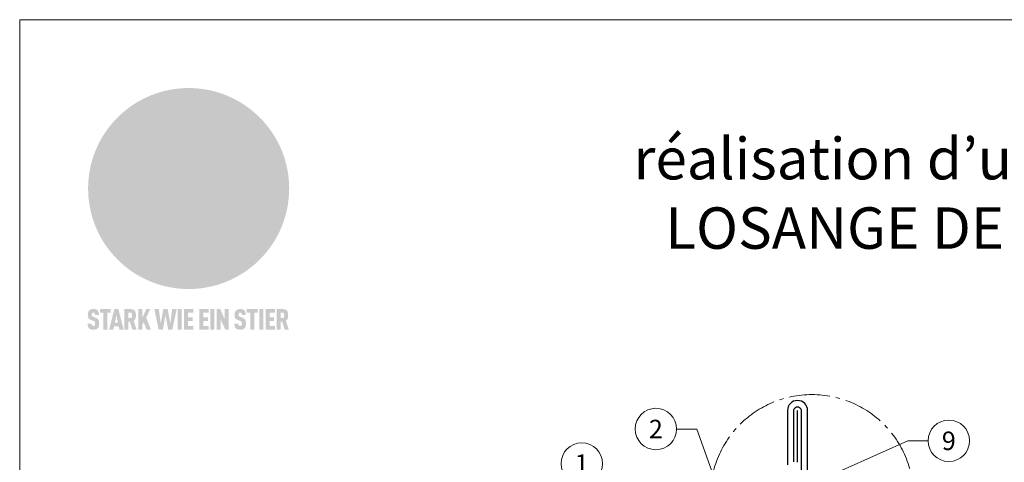
# Model space of a CAD drawing. Units: millimetres. Extents: x -19674 to 47920, y 0 to 4832.
# Drawn here: x 14895 to 15370, y 826 to 1039 of the extents above; entities that cross this region are included whole.
import ezdxf
from ezdxf.enums import TextEntityAlignment as Align

# ---------------------------------------------------------------- set-up
doc = ezdxf.new("R2010")
doc.units = ezdxf.units.MM
doc.linetypes.add('AM_DIN_G_W050', pattern=[13.75, 9.75, -1.5, 1, -1.5])
for name, color, linetype, lineweight, true_color in [('01_PREFA-Dachprodukt', 7, 'Continuous', 25, 0xe1000f), ('02_Kantteile', 7, 'Continuous', 25, 0xff7f7f), ('08_Bemassung', 7, 'Continuous', 5, 0x505f69), ('10_Blattrahmen', 7, 'Continuous', 20, 0x000000), ('99_Text_1_DE', 7, 'Continuous', 25, 0xe1000f)]:
    doc.layers.add(name, color=color, linetype=linetype, lineweight=lineweight, true_color=true_color)
doc.styles.add('Arial', font='arial.ttf')
doc.styles.add('PREFA_Standard', font='arial.ttf', dxfattribs={"height": 20})

# ---------------------------------------------------------------- blocks, each defined once
blk = doc.blocks.new('A$C8d5866de')
h = blk.add_hatch(color=256)
h.dxf.hatch_style = 1
h.paths.add_polyline_path([(25.88, -1.79), (30.43, 2.83), (29.86, 3.85), (28.97, 5.42), (30.61, 5.51), (31.96, 5.49), (33.06, 5.39), (33.94, 5.21), (34.61, 4.98), (35.11, 4.71), (35.46, 4.42), (35.69, 4.13), (35.9, 3.67), (35.98, 3.2), (35.97, 2.74), (35.88, 2.32), (35.64, 1.65), (35.51, 1.39), (36.65, 2.5), (37.57, 3.44), (38.25, 4.27), (38.73, 4.92), (39.28, 5.79), (39.5, 6.31), (39.65, 6.89), (39.69, 7.52), (39.6, 8.21), (39.47, 8.6), (39.26, 8.97), (38.98, 9.31), (38.65, 9.63), (37.83, 10.18), (36.87, 10.64), (35.83, 11), (34.77, 11.29), (32.84, 11.67), (31.68, 11.8), (30.43, 11.88), (27.94, 11.93), (25.2, 11.86), (17.95, 24.26), (10.7, 36.66), (8.97, 36.63), (6.95, 36.49), (4.31, 36.16), (1.14, 35.59), (-0.61, 35.19), (-2.45, 34.69), (-4.36, 34.11), (-6.35, 33.41), (-8.39, 32.6), (-10.46, 31.66), (-11.95, 30.89), (-13.43, 30), (-14.88, 29.02), (-16.32, 27.96), (-17.72, 26.84), (-19.08, 25.66), (-21.68, 23.2), (-22.14, 22.78), (-22.7, 22.36), (-23.36, 21.94), (-24.12, 21.55), (-24.97, 21.2), (-25.93, 20.9), (-26.99, 20.66), (-28.15, 20.51), (-29.98, 20.27), (-31.01, 20.05), (-32.1, 19.74), (-33.19, 19.33), (-34.26, 18.78), (-35.28, 18.09), (-36.22, 17.24), (-36.66, 16.71), (-37.03, 16.13), (-37.33, 15.51), (-37.55, 14.89), (-37.7, 14.29), (-37.78, 13.71), (-37.79, 13.18), (-37.72, 12.72), (-38.08, 11.63), (-38.22, 10.64), (-38.19, 10.19), (-38.11, 9.8), (-37.98, 9.46), (-37.78, 9.18), (-37.03, 8.53), (-36.05, 7.94), (-34.78, 7.39), (-33.14, 6.84), (-33.5, 11.52), (-34.4, 12.11), (-35.06, 12.75), (-35.31, 13.13), (-35.46, 13.54), (-35.48, 13.86), (-35.41, 14.23), (-35.27, 14.62), (-35.05, 15.03), (-34.77, 15.43), (-34.42, 15.82), (-34.02, 16.17), (-33.56, 16.47), (-32.89, 16.79), (-32.13, 17.06), (-30.54, 17.45), (-28.73, 17.72), (-30.86, 5.72), (-33, -6.29), (-29.59, -5.64), (-26.61, -6.5), (-22.92, -0.91), (-15.97, -5.92), (-15.49, -19.29), (-11.91, -18.61), (-8.49, -19.48), (-3.25, -8.34), (0.23, -8.34), (4.44, -12.51), (15.04, -12.51), (16.8, -10.76), (21.99, -15.14), (27.17, -19.52), (30.62, -18.8), (35.07, -19.41)])
h.paths.add_polyline_path([(3.16, 5.42), (2.9, 5.18), (2.55, 5.05), (2.08, 5.01), (0.96, 5.1), (-0.85, 5.43), (-3.75, 5.67), (-5.66, 5.69), (-6.49, 5.61), (-7.16, 5.46), (-8.07, 5.08), (-8.8, 4.62), (-9.07, 4.35), (-9.29, 4.04), (-9.42, 3.7), (-9.47, 3.33), (-9.41, 2.6), (-9.26, 2.07), (-9.02, 1.62), (-10.37, 3.02), (-11.42, 4.18), (-12.15, 5.15), (-12.49, 5.78), (-12.81, 6.53), (-13.02, 7.28), (-13.05, 7.62), (-13.02, 7.92), (-12.83, 8.55), (-12.64, 8.93), (-12.35, 9.33), (-11.94, 9.74), (-11.37, 10.16), (-10.61, 10.57), (-9.64, 10.97), (-8.51, 11.31), (-7.32, 11.56), (-4.99, 11.87), (-3.05, 11.99), (-1.93, 12), (0.67, 11.9), (2.19, 11.76), (2.74, 11.68), (3.04, 11.57), (3.19, 11.39), (3.33, 11.09), (3.55, 10.23), (3.7, 9.24), (3.77, 8.37), (3.75, 7.52), (3.63, 6.59), (3.52, 6.14), (3.36, 5.75)], flags=16)
h = blk.add_hatch(color=256)
h.dxf.hatch_style = 1
h.paths.add_polyline_path([(-16.99, -30.94), (-16.58, -30.23), (-16.33, -29.38), (-16.24, -28.38), (-16.3, -27.73), (-16.47, -27.05), (-16.76, -26.38), (-17.2, -25.76), (-17.78, -25.21), (-18.52, -24.77), (-19.44, -24.49), (-19.96, -24.41), (-20.54, -24.38), (-26.11, -24.38), (-26.11, -36.08), (-22.5, -36.08), (-22.5, -32.54), (-20.83, -32.54), (-19.86, -32.48), (-18.98, -32.29), (-18.2, -31.97), (-17.53, -31.53)])
h.paths.add_polyline_path([(-20.84, -29.75), (-22.5, -29.75), (-22.5, -27.38), (-20.84, -27.38), (-20.38, -27.47), (-20, -27.73), (-19.74, -28.11), (-19.65, -28.57), (-19.74, -29.02), (-20, -29.41), (-20.38, -29.66)], flags=16)
h.paths.add_polyline_path([(-6.76, -30.66), (-6.34, -30.46), (-5.98, -30.18), (-5.68, -29.86), (-5.43, -29.48), (-5.24, -29.07), (-5.11, -28.63), (-5, -27.73), (-5.08, -26.95), (-5.31, -26.27), (-5.67, -25.7), (-6.14, -25.22), (-6.71, -24.86), (-7.36, -24.59), (-8.07, -24.44), (-8.82, -24.38), (-15.69, -24.38), (-15.69, -36.08), (-12.08, -36.08), (-12.08, -32), (-10.16, -32), (-9.69, -32.06), (-9.32, -32.2), (-9.05, -32.43), (-8.86, -32.72), (-8.72, -33.07), (-8.64, -33.46), (-8.54, -34.28), (-8.45, -35.19), (-8.25, -36.08), (-4.64, -36.08), (-4.84, -35.54), (-4.94, -34.84), (-5.04, -33.58), (-5.22, -32.56), (-5.38, -32.11), (-5.58, -31.71), (-5.81, -31.36), (-6.09, -31.07), (-6.41, -30.83)])
h.paths.add_polyline_path([(-12.08, -29.5), (-12.08, -27.17), (-9.8, -27.17), (-9.34, -27.25), (-8.96, -27.5), (-8.7, -27.88), (-8.61, -28.33), (-8.7, -28.78), (-8.96, -29.16), (-9.34, -29.41), (-9.8, -29.5)], flags=16)
h.paths.add_polyline_path([(-0.29, -31.63), (5.23, -31.63), (5.23, -28.84), (-0.29, -28.84), (-0.29, -27.38), (5.79, -27.38), (5.79, -24.38), (-3.89, -24.38), (-3.89, -36.08), (5.97, -36.08), (5.97, -33.09), (-0.29, -33.09)])
h.paths.add_polyline_path([(14.68, -28.84), (10.56, -28.84), (10.56, -27.38), (16.27, -27.38), (16.27, -24.38), (6.95, -24.38), (6.95, -36.08), (10.56, -36.08), (10.56, -31.63), (14.67, -31.63)])
h.paths.add_polyline_path([(21.62, -24.38), (18.1, -24.38), (13.79, -36.08), (17.41, -36.08), (17.93, -34.41), (21.65, -34.41), (22.14, -36.08), (25.88, -36.08)])
h.paths.add_polyline_path([(19.85, -28.3), (19.88, -28.3), (20.93, -31.9), (18.72, -31.9)], flags=16)
h = blk.add_hatch(color=256)
h.dxf.hatch_style = 1
h.paths.add_polyline_path([(-43.86, -62.92), (-43.89, -62.89), (-43.93, -62.86), (-43.97, -62.83), (-44.01, -62.8), (-44.05, -62.77), (-44.09, -62.74), (-44.13, -62.71), (-44.17, -62.68), (-44.21, -62.66), (-44.26, -62.63), (-44.3, -62.6), (-44.35, -62.58), (-44.45, -62.53), (-44.55, -62.48), (-44.66, -62.43), (-46.1, -61.86), (-46.19, -61.82), (-46.28, -61.78), (-46.35, -61.74), (-46.41, -61.7), (-46.46, -61.66), (-46.52, -61.61), (-46.56, -61.56), (-46.6, -61.51), (-46.63, -61.45), (-46.65, -61.39), (-46.67, -61.34), (-46.68, -61.28), (-46.69, -61.22), (-46.71, -61.15), (-46.71, -61.05), (-46.72, -60.95), (-46.71, -60.75), (-46.71, -60.67), (-46.7, -60.57), (-46.69, -60.5), (-46.67, -60.44), (-46.66, -60.38), (-46.63, -60.32), (-46.61, -60.27), (-46.58, -60.22), (-46.52, -60.14), (-46.48, -60.09), (-46.43, -60.05), (-46.39, -60.02), (-46.33, -59.99), (-46.28, -59.97), (-46.22, -59.95), (-46.15, -59.93), (-46.09, -59.92), (-45.98, -59.91), (-45.9, -59.91), (-45.83, -59.91), (-45.76, -59.93), (-45.69, -59.94), (-45.63, -59.96), (-45.57, -59.99), (-45.51, -60.03), (-45.45, -60.07), (-45.4, -60.12), (-45.36, -60.18), (-45.32, -60.24), (-45.29, -60.31), (-45.26, -60.39), (-45.24, -60.46), (-45.23, -60.53), (-45.22, -60.6), (-45.21, -60.66), (-45.21, -60.76), (-45.2, -60.91), (-45.2, -61.03), (-43.28, -61.03), (-43.28, -60.85), (-43.28, -60.67), (-43.3, -60.5), (-43.31, -60.41), (-43.32, -60.33), (-43.33, -60.25), (-43.34, -60.17), (-43.36, -60.09), (-43.37, -60.01), (-43.39, -59.93), (-43.41, -59.86), (-43.43, -59.79), (-43.45, -59.71), (-43.47, -59.64), (-43.5, -59.57), (-43.52, -59.5), (-43.55, -59.44), (-43.58, -59.37), (-43.61, -59.31), (-43.65, -59.25), (-43.68, -59.19), (-43.72, -59.13), (-43.76, -59.07), (-43.8, -59.01), (-43.84, -58.96), (-43.88, -58.91), (-43.93, -58.86), (-43.97, -58.81), (-44.02, -58.76), (-44.06, -58.72), (-44.1, -58.68), (-44.14, -58.65), (-44.19, -58.61), (-44.23, -58.58), (-44.28, -58.55), (-44.32, -58.52), (-44.37, -58.49), (-44.42, -58.46), (-44.47, -58.43), (-44.53, -58.41), (-44.58, -58.38), (-44.64, -58.36), (-44.69, -58.34), (-44.75, -58.32), (-44.81, -58.3), (-44.87, -58.28), (-44.94, -58.26), (-45, -58.24), (-45.07, -58.23), (-45.13, -58.21), (-45.2, -58.2), (-45.27, -58.19), (-45.34, -58.18), (-45.41, -58.17), (-45.49, -58.16), (-45.64, -58.15), (-45.8, -58.14), (-45.96, -58.13), (-46.1, -58.14), (-46.17, -58.14), (-46.24, -58.15), (-46.3, -58.15), (-46.37, -58.16), (-46.44, -58.17), (-46.5, -58.18), (-46.56, -58.19), (-46.63, -58.2), (-46.69, -58.21), (-46.75, -58.23), (-46.81, -58.24), (-46.87, -58.26), (-46.92, -58.28), (-46.98, -58.3), (-47.04, -58.32), (-47.09, -58.34), (-47.15, -58.36), (-47.2, -58.38), (-47.25, -58.41), (-47.31, -58.43), (-47.36, -58.46), (-47.41, -58.49), (-47.46, -58.52), (-47.5, -58.55), (-47.55, -58.58), (-47.6, -58.61), (-47.64, -58.65), (-47.69, -58.68), (-47.73, -58.72), (-47.77, -58.76), (-47.83, -58.81), (-47.88, -58.86), (-47.93, -58.91), (-47.98, -58.96), (-48.02, -59.02), (-48.07, -59.07), (-48.11, -59.13), (-48.15, -59.19), (-48.19, -59.25), (-48.23, -59.31), (-48.27, -59.37), (-48.3, -59.43), (-48.34, -59.5), (-48.37, -59.56), (-48.4, -59.63), (-48.43, -59.7), (-48.45, -59.77), (-48.48, -59.84), (-48.5, -59.91), (-48.52, -59.99), (-48.54, -60.06), (-48.56, -60.13), (-48.57, -60.21), (-48.59, -60.29), (-48.6, -60.36), (-48.61, -60.44), (-48.62, -60.52), (-48.63, -60.6), (-48.63, -60.69), (-48.64, -60.77), (-48.64, -60.85), (-48.64, -61.07), (-48.64, -61.21), (-48.63, -61.33), (-48.62, -61.46), (-48.61, -61.58), (-48.6, -61.69), (-48.58, -61.8), (-48.56, -61.9), (-48.54, -62), (-48.53, -62.05), (-48.52, -62.1), (-48.5, -62.15), (-48.49, -62.19), (-48.47, -62.24), (-48.46, -62.28), (-48.44, -62.32), (-48.43, -62.36), (-48.41, -62.4), (-48.39, -62.44), (-48.37, -62.48), (-48.36, -62.51), (-48.34, -62.55), (-48.32, -62.58), (-48.29, -62.61), (-48.27, -62.65), (-48.25, -62.68), (-48.23, -62.71), (-48.2, -62.74), (-48.18, -62.77), (-48.15, -62.8), (-48.13, -62.83), (-48.1, -62.86), (-48.07, -62.89), (-48.04, -62.92), (-48.01, -62.94), (-47.98, -62.97), (-47.95, -63), (-47.92, -63.02), (-47.89, -63.05), (-47.85, -63.07), (-47.82, -63.1), (-47.78, -63.12), (-47.75, -63.15), (-47.71, -63.17), (-47.67, -63.19), (-47.64, -63.21), (-47.6, -63.23), (-47.56, -63.26), (-47.52, -63.28), (-47.43, -63.32), (-47.35, -63.35), (-46, -63.9), (-45.88, -63.95), (-45.82, -63.97), (-45.76, -64), (-45.68, -64.04), (-45.59, -64.08), (-45.54, -64.12), (-45.47, -64.16), (-45.42, -64.21), (-45.37, -64.25), (-45.32, -64.3), (-45.28, -64.35), (-45.25, -64.4), (-45.23, -64.46), (-45.2, -64.53), (-45.18, -64.6), (-45.16, -64.69), (-45.14, -64.77), (-45.14, -64.84), (-45.13, -64.9), (-45.12, -64.97), (-45.12, -65.05), (-45.12, -65.12), (-45.12, -65.2), (-45.12, -65.4), (-45.12, -65.49), (-45.13, -65.55), (-45.14, -65.61), (-45.15, -65.68), (-45.16, -65.76), (-45.18, -65.83), (-45.2, -65.9), (-45.23, -65.97), (-45.26, -66.03), (-45.3, -66.08), (-45.32, -66.11), (-45.34, -66.13), (-45.38, -66.17), (-45.42, -66.21), (-45.47, -66.24), (-45.53, -66.27), (-45.59, -66.3), (-45.65, -66.32), (-45.72, -66.33), (-45.8, -66.34), (-45.88, -66.35), (-45.97, -66.35), (-46.05, -66.35), (-46.12, -66.34), (-46.2, -66.33), (-46.27, -66.31), (-46.33, -66.29), (-46.39, -66.26), (-46.45, -66.23), (-46.51, -66.19), (-46.56, -66.15), (-46.6, -66.11), (-46.63, -66.06), (-46.67, -66.01), (-46.7, -65.95), (-46.73, -65.88), (-46.75, -65.8), (-46.76, -65.75), (-46.77, -65.69), (-46.78, -65.63), (-46.78, -65.57), (-46.79, -65.51), (-46.79, -65.44), (-46.8, -65.37), (-46.8, -65.3), (-46.8, -65.23), (-48.72, -65.23), (-48.72, -65.41), (-48.72, -65.59), (-48.71, -65.76), (-48.69, -65.92), (-48.67, -66.08), (-48.66, -66.16), (-48.65, -66.23), (-48.63, -66.3), (-48.62, -66.37), (-48.6, -66.44), (-48.58, -66.51), (-48.56, -66.58), (-48.54, -66.64), (-48.52, -66.7), (-48.5, -66.77), (-48.47, -66.83), (-48.44, -66.89), (-48.41, -66.94), (-48.38, -67), (-48.35, -67.06), (-48.32, -67.11), (-48.28, -67.16), (-48.25, -67.21), (-48.21, -67.26), (-48.17, -67.31), (-48.13, -67.36), (-48.08, -67.41), (-48.04, -67.45), (-48, -67.49), (-47.96, -67.53), (-47.91, -67.56), (-47.86, -67.6), (-47.81, -67.64), (-47.76, -67.67), (-47.71, -67.7), (-47.65, -67.74), (-47.6, -67.77), (-47.54, -67.8), (-47.48, -67.83), (-47.42, -67.86), (-47.36, -67.88), (-47.29, -67.91), (-47.23, -67.93), (-47.16, -67.96), (-47.09, -67.98), (-47.02, -68), (-46.95, -68.02), (-46.88, -68.03), (-46.8, -68.05), (-46.73, -68.06), (-46.65, -68.08), (-46.57, -68.09), (-46.48, -68.1), (-46.4, -68.11), (-46.32, -68.11), (-46.23, -68.12), (-46.14, -68.12), (-45.96, -68.13), (-45.78, -68.12), (-45.69, -68.12), (-45.6, -68.11), (-45.52, -68.1), (-45.44, -68.09), (-45.35, -68.08), (-45.27, -68.07), (-45.2, -68.06), (-45.12, -68.04), (-45.04, -68.03), (-44.97, -68.01), (-44.89, -67.99), (-44.82, -67.97), (-44.75, -67.94), (-44.68, -67.92), (-44.62, -67.89), (-44.55, -67.87), (-44.49, -67.84), (-44.43, -67.81), (-44.37, -67.78), (-44.31, -67.75), (-44.25, -67.72), (-44.2, -67.69), (-44.14, -67.65), (-44.09, -67.62), (-44.04, -67.58), (-43.99, -67.55), (-43.95, -67.51), (-43.9, -67.47), (-43.86, -67.43), (-43.82, -67.39), (-43.77, -67.34), (-43.73, -67.3), (-43.69, -67.25), (-43.65, -67.2), (-43.63, -67.17), (-43.61, -67.14), (-43.59, -67.12), (-43.57, -67.09), (-43.54, -67.04), (-43.51, -66.98), (-43.48, -66.92), (-43.45, -66.86), (-43.42, -66.8), (-43.4, -66.74), (-43.38, -66.68), (-43.35, -66.62), (-43.33, -66.55), (-43.32, -66.49), (-43.3, -66.42), (-43.29, -66.35), (-43.27, -66.28), (-43.26, -66.21), (-43.24, -66.06), (-43.22, -65.9), (-43.21, -65.74), (-43.2, -65.57), (-43.19, -65.4), (-43.19, -65.21), (-43.19, -65.06), (-43.2, -64.9), (-43.2, -64.75), (-43.21, -64.61), (-43.22, -64.48), (-43.23, -64.34), (-43.25, -64.22), (-43.27, -64.1), (-43.29, -63.98), (-43.3, -63.93), (-43.31, -63.87), (-43.33, -63.82), (-43.34, -63.77), (-43.36, -63.72), (-43.37, -63.67), (-43.39, -63.62), (-43.41, -63.58), (-43.42, -63.53), (-43.44, -63.49), (-43.46, -63.45), (-43.48, -63.41), (-43.5, -63.37), (-43.52, -63.33), (-43.54, -63.29), (-43.57, -63.26), (-43.59, -63.22), (-43.62, -63.18), (-43.64, -63.15), (-43.67, -63.11), (-43.7, -63.08), (-43.73, -63.05), (-43.76, -63.01), (-43.79, -62.98), (-43.82, -62.95)])
h = blk.add_hatch(color=256)
h.dxf.hatch_style = 1
h.paths.add_polyline_path([(-39.22, -59.98), (-37.56, -59.98), (-37.56, -58.2), (-42.8, -58.2), (-42.8, -59.98), (-41.14, -59.98), (-41.14, -68.06), (-39.22, -68.06)])
h = blk.add_hatch(color=256)
h.dxf.hatch_style = 1
h.paths.add_polyline_path([(-38.36, -68.06), (-36.32, -68.06), (-36, -66.54), (-33.73, -66.54), (-33.41, -68.06), (-31.36, -68.06), (-33.9, -58.2), (-35.83, -58.2)])
h.paths.add_polyline_path([(-35.62, -64.76), (-34.86, -61.1), (-34.1, -64.76)], flags=16)
h = blk.add_hatch(color=256)
h.dxf.hatch_style = 1
h.paths.add_polyline_path([(-30.96, -68.06), (-29.03, -68.06), (-29.03, -64.26), (-28.37, -64.26), (-27.14, -68.06), (-25.13, -68.06), (-26.54, -63.83), (-26.46, -63.77), (-26.42, -63.74), (-26.38, -63.71), (-26.34, -63.68), (-26.3, -63.65), (-26.27, -63.62), (-26.23, -63.59), (-26.19, -63.56), (-26.16, -63.52), (-26.13, -63.49), (-26.1, -63.46), (-26.06, -63.42), (-26.03, -63.39), (-26, -63.36), (-25.98, -63.32), (-25.95, -63.29), (-25.92, -63.25), (-25.9, -63.21), (-25.87, -63.18), (-25.85, -63.14), (-25.82, -63.1), (-25.8, -63.06), (-25.78, -63.03), (-25.76, -62.99), (-25.74, -62.95), (-25.72, -62.91), (-25.7, -62.87), (-25.69, -62.83), (-25.67, -62.79), (-25.66, -62.74), (-25.64, -62.7), (-25.62, -62.62), (-25.59, -62.53), (-25.57, -62.45), (-25.55, -62.36), (-25.53, -62.27), (-25.51, -62.18), (-25.5, -62.09), (-25.48, -62), (-25.47, -61.9), (-25.46, -61.81), (-25.45, -61.71), (-25.45, -61.62), (-25.44, -61.52), (-25.44, -61.42), (-25.44, -61.32), (-25.45, -60.88), (-25.45, -60.71), (-25.47, -60.55), (-25.49, -60.39), (-25.5, -60.31), (-25.51, -60.24), (-25.52, -60.17), (-25.54, -60.09), (-25.55, -60.02), (-25.57, -59.95), (-25.59, -59.88), (-25.61, -59.82), (-25.63, -59.75), (-25.65, -59.68), (-25.67, -59.62), (-25.69, -59.56), (-25.72, -59.5), (-25.75, -59.44), (-25.77, -59.38), (-25.8, -59.32), (-25.83, -59.26), (-25.86, -59.21), (-25.9, -59.16), (-25.93, -59.1), (-25.97, -59.05), (-26, -59), (-26.02, -58.98), (-26.04, -58.95), (-26.06, -58.93), (-26.08, -58.91), (-26.1, -58.88), (-26.12, -58.86), (-26.14, -58.84), (-26.17, -58.82), (-26.19, -58.8), (-26.21, -58.77), (-26.23, -58.75), (-26.26, -58.73), (-26.28, -58.71), (-26.31, -58.69), (-26.33, -58.68), (-26.36, -58.66), (-26.39, -58.64), (-26.41, -58.62), (-26.44, -58.6), (-26.47, -58.59), (-26.52, -58.55), (-26.58, -58.52), (-26.64, -58.49), (-26.71, -58.46), (-26.77, -58.43), (-26.84, -58.41), (-26.91, -58.38), (-26.98, -58.36), (-27.05, -58.34), (-27.12, -58.32), (-27.2, -58.3), (-27.28, -58.29), (-27.36, -58.27), (-27.44, -58.26), (-27.52, -58.25), (-27.61, -58.23), (-27.7, -58.23), (-27.79, -58.22), (-27.88, -58.21), (-27.97, -58.21), (-28.17, -58.2), (-30.96, -58.2)])
h.paths.add_polyline_path([(-29.03, -59.98), (-27.61, -59.98), (-27.45, -60.48), (-27.44, -60.53), (-27.37, -60.79), (-27.37, -60.94), (-27.32, -61.59), (-27.61, -62.43), (-29.03, -62.57)], flags=16)
h = blk.add_hatch(color=256)
h.dxf.hatch_style = 1
h.paths.add_polyline_path([(-22.35, -62.44), (-22.35, -58.2), (-24.28, -58.2), (-24.28, -68.06), (-22.35, -68.06), (-22.35, -65.79), (-21.72, -64.46), (-20.3, -68.06), (-18.2, -68.06), (-20.48, -62.3), (-18.52, -58.2), (-20.48, -58.2)])
h = blk.add_hatch(color=256)
h.dxf.hatch_style = 1
h.paths.add_polyline_path([(-14.48, -68.06), (-12.43, -68.06), (-11.16, -61.08), (-9.88, -68.06), (-7.84, -68.06), (-5.78, -58.2), (-7.93, -58.2), (-8.86, -65.17), (-10.08, -58.2), (-12.24, -58.2), (-13.45, -65.17), (-14.38, -58.2), (-16.54, -58.2)])
h = blk.add_hatch(color=256)
h.dxf.hatch_style = 1
h.paths.add_polyline_path([(-5.32, -68.06), (-3.4, -68.06), (-3.4, -58.2), (-5.32, -58.2)])
h = blk.add_hatch(color=256)
h.dxf.hatch_style = 1
h.paths.add_polyline_path([(-0.32, -59.98), (2.25, -59.98), (2.25, -58.2), (-2.24, -58.2), (-2.24, -68.06), (2.25, -68.06), (2.25, -66.28), (-0.32, -66.28), (-0.32, -63.98), (1.9, -63.98), (1.9, -62.21), (-0.32, -62.21)])
h = blk.add_hatch(color=256)
h.dxf.hatch_style = 1
h.paths.add_polyline_path([(9.71, -68.06), (9.71, -66.28), (7.14, -66.28), (7.14, -63.98), (9.35, -63.98), (9.35, -62.21), (7.14, -62.21), (7.14, -59.98), (9.71, -59.98), (9.71, -58.2), (5.21, -58.2), (5.21, -68.06)])
h = blk.add_hatch(color=256)
h.dxf.hatch_style = 1
h.paths.add_polyline_path([(12.45, -58.2), (10.53, -58.2), (10.53, -68.06), (12.45, -68.06)])
h = blk.add_hatch(color=256)
h.dxf.hatch_style = 1
h.paths.add_polyline_path([(15.24, -58.2), (13.56, -58.2), (13.56, -68.06), (15.49, -68.06), (15.49, -63.24), (17.65, -68.06), (19.29, -68.06), (19.29, -58.2), (17.36, -58.2), (17.36, -63.02)])
h = blk.add_hatch(color=256)
h.dxf.hatch_style = 1
h.paths.add_polyline_path([(24.09, -60.75), (24.09, -60.67), (24.1, -60.57), (24.12, -60.5), (24.13, -60.44), (24.15, -60.38), (24.17, -60.32), (24.19, -60.27), (24.22, -60.22), (24.28, -60.14), (24.32, -60.09), (24.37, -60.05), (24.42, -60.02), (24.47, -59.99), (24.52, -59.97), (24.58, -59.95), (24.65, -59.93), (24.72, -59.92), (24.82, -59.91), (24.9, -59.91), (24.97, -59.91), (25.05, -59.93), (25.11, -59.94), (25.17, -59.96), (25.23, -59.99), (25.29, -60.03), (25.35, -60.07), (25.4, -60.12), (25.44, -60.18), (25.48, -60.24), (25.52, -60.31), (25.54, -60.39), (25.56, -60.46), (25.58, -60.53), (25.58, -60.6), (25.59, -60.66), (25.6, -60.76), (25.6, -60.91), (25.6, -61.03), (27.53, -61.03), (27.53, -60.85), (27.52, -60.67), (27.5, -60.5), (27.5, -60.41), (27.49, -60.33), (27.47, -60.25), (27.46, -60.17), (27.45, -60.09), (27.43, -60.01), (27.41, -59.93), (27.39, -59.86), (27.37, -59.79), (27.35, -59.71), (27.33, -59.64), (27.31, -59.57), (27.28, -59.5), (27.25, -59.44), (27.22, -59.37), (27.19, -59.31), (27.16, -59.25), (27.12, -59.19), (27.09, -59.13), (27.05, -59.07), (27.01, -59.01), (26.97, -58.96), (26.92, -58.91), (26.88, -58.86), (26.83, -58.81), (26.78, -58.76), (26.74, -58.72), (26.7, -58.68), (26.66, -58.65), (26.62, -58.61), (26.57, -58.58), (26.53, -58.55), (26.48, -58.52), (26.43, -58.49), (26.38, -58.46), (26.33, -58.43), (26.28, -58.41), (26.22, -58.38), (26.17, -58.36), (26.11, -58.34), (26.05, -58.32), (25.99, -58.3), (25.93, -58.28), (25.87, -58.26), (25.8, -58.24), (25.74, -58.23), (25.67, -58.21), (25.6, -58.2), (25.53, -58.19), (25.46, -58.18), (25.39, -58.17), (25.32, -58.16), (25.16, -58.15), (25.01, -58.14), (24.84, -58.13), (24.7, -58.14), (24.63, -58.14), (24.57, -58.15), (24.5, -58.15), (24.43, -58.16), (24.37, -58.17), (24.3, -58.18), (24.24, -58.19), (24.18, -58.2), (24.12, -58.21), (24.05, -58.23), (24, -58.24), (23.94, -58.26), (23.88, -58.28), (23.82, -58.3), (23.76, -58.32), (23.71, -58.34), (23.66, -58.36), (23.6, -58.38), (23.55, -58.41), (23.5, -58.43), (23.45, -58.46), (23.4, -58.49), (23.35, -58.52), (23.3, -58.55), (23.25, -58.58), (23.21, -58.61), (23.16, -58.65), (23.12, -58.68), (23.07, -58.72), (23.03, -58.76), (22.98, -58.81), (22.92, -58.86), (22.87, -58.91), (22.83, -58.96), (22.78, -59.02), (22.73, -59.07), (22.69, -59.13), (22.65, -59.19), (22.61, -59.25), (22.57, -59.31), (22.53, -59.37), (22.5, -59.43), (22.47, -59.5), (22.44, -59.56), (22.41, -59.63), (22.38, -59.7), (22.35, -59.77), (22.33, -59.84), (22.3, -59.91), (22.28, -59.99), (22.26, -60.06), (22.25, -60.13), (22.23, -60.21), (22.22, -60.29), (22.2, -60.36), (22.19, -60.44), (22.18, -60.52), (22.18, -60.6), (22.17, -60.69), (22.17, -60.77), (22.16, -60.85), (22.16, -61.07), (22.17, -61.21), (22.17, -61.33), (22.18, -61.46), (22.19, -61.58), (22.21, -61.69), (22.22, -61.8), (22.24, -61.9), (22.26, -62), (22.27, -62.05), (22.29, -62.1), (22.3, -62.15), (22.31, -62.19), (22.33, -62.24), (22.34, -62.28), (22.36, -62.32), (22.38, -62.36), (22.39, -62.4), (22.41, -62.44), (22.43, -62.48), (22.45, -62.51), (22.47, -62.55), (22.49, -62.58), (22.51, -62.61), (22.53, -62.65), (22.55, -62.68), (22.58, -62.71), (22.6, -62.74), (22.63, -62.77), (22.65, -62.8), (22.68, -62.83), (22.71, -62.86), (22.73, -62.89), (22.76, -62.92), (22.79, -62.94), (22.82, -62.97), (22.85, -63), (22.88, -63.02), (22.92, -63.05), (22.95, -63.07), (22.99, -63.1), (23.02, -63.12), (23.06, -63.15), (23.09, -63.17), (23.13, -63.19), (23.17, -63.21), (23.21, -63.23), (23.25, -63.26), (23.29, -63.28), (23.37, -63.32), (23.46, -63.35), (24.8, -63.9), (24.93, -63.95), (24.99, -63.97), (25.04, -64), (25.13, -64.04), (25.21, -64.08), (25.27, -64.12), (25.33, -64.16), (25.39, -64.21), (25.44, -64.25), (25.48, -64.3), (25.52, -64.35), (25.55, -64.4), (25.58, -64.46), (25.6, -64.53), (25.62, -64.6), (25.64, -64.69), (25.66, -64.77), (25.67, -64.84), (25.67, -64.9), (25.68, -64.97), (25.68, -65.05), (25.68, -65.12), (25.69, -65.2), (25.68, -65.4), (25.68, -65.49), (25.67, -65.55), (25.67, -65.61), (25.66, -65.68), (25.64, -65.76), (25.63, -65.83), (25.6, -65.9), (25.58, -65.97), (25.54, -66.03), (25.51, -66.08), (25.48, -66.11), (25.46, -66.13), (25.43, -66.17), (25.38, -66.21), (25.33, -66.24), (25.27, -66.27), (25.21, -66.3), (25.15, -66.32), (25.08, -66.33), (25.01, -66.34), (24.92, -66.35), (24.83, -66.35), (24.76, -66.35), (24.68, -66.34), (24.6, -66.33), (24.54, -66.31), (24.48, -66.29), (24.42, -66.26), (24.36, -66.23), (24.29, -66.19), (24.24, -66.15), (24.21, -66.11), (24.17, -66.06), (24.14, -66.01), (24.11, -65.95), (24.08, -65.88), (24.05, -65.8), (24.04, -65.75), (24.03, -65.69), (24.03, -65.63), (24.02, -65.57), (24.01, -65.51), (24.01, -65.44), (24.01, -65.37), (24.01, -65.3), (24.01, -65.23), (22.08, -65.23), (22.08, -65.41), (22.09, -65.59), (22.1, -65.76), (22.11, -65.92), (22.13, -66.08), (22.14, -66.16), (22.16, -66.23), (22.17, -66.3), (22.19, -66.37), (22.2, -66.44), (22.22, -66.51), (22.24, -66.58), (22.26, -66.64), (22.28, -66.7), (22.31, -66.77), (22.33, -66.83), (22.36, -66.89), (22.39, -66.94), (22.42, -67), (22.45, -67.06), (22.48, -67.11), (22.52, -67.16), (22.56, -67.21), (22.59, -67.26), (22.63, -67.31), (22.68, -67.36), (22.72, -67.41), (22.76, -67.45), (22.8, -67.49), (22.85, -67.53), (22.89, -67.56), (22.94, -67.6), (22.99, -67.64), (23.04, -67.67), (23.09, -67.7), (23.15, -67.74), (23.2, -67.77), (23.26, -67.8), (23.32, -67.83), (23.38, -67.86), (23.44, -67.88), (23.51, -67.91), (23.57, -67.93), (23.64, -67.96), (23.71, -67.98), (23.78, -68), (23.85, -68.02), (23.93, -68.03), (24, -68.05), (24.08, -68.06), (24.16, -68.08), (24.24, -68.09), (24.32, -68.1), (24.4, -68.11), (24.49, -68.11), (24.57, -68.12), (24.66, -68.12), (24.84, -68.13), (25.02, -68.12), (25.11, -68.12), (25.2, -68.11), (25.28, -68.1), (25.37, -68.09), (25.45, -68.08), (25.53, -68.07), (25.61, -68.06), (25.69, -68.04), (25.76, -68.03), (25.84, -68.01), (25.91, -67.99), (25.98, -67.97), (26.05, -67.94), (26.12, -67.92), (26.18, -67.89), (26.25, -67.87), (26.31, -67.84), (26.38, -67.81), (26.44, -67.78), (26.49, -67.75), (26.55, -67.72), (26.61, -67.69), (26.66, -67.65), (26.71, -67.62), (26.76, -67.58), (26.81, -67.55), (26.86, -67.51), (26.9, -67.47), (26.94, -67.43), (26.99, -67.39), (27.03, -67.34), (27.07, -67.3), (27.12, -67.25), (27.15, -67.2), (27.17, -67.17), (27.19, -67.14), (27.21, -67.12), (27.23, -67.09), (27.26, -67.04), (27.29, -66.98), (27.33, -66.92), (27.35, -66.86), (27.38, -66.8), (27.4, -66.74), (27.43, -66.68), (27.45, -66.62), (27.47, -66.55), (27.49, -66.49), (27.5, -66.42), (27.52, -66.35), (27.53, -66.28), (27.54, -66.21), (27.56, -66.06), (27.58, -65.9), (27.6, -65.74), (27.6, -65.57), (27.61, -65.4), (27.61, -65.21), (27.61, -65.06), (27.61, -64.9), (27.6, -64.75), (27.59, -64.61), (27.58, -64.48), (27.57, -64.34), (27.55, -64.22), (27.54, -64.1), (27.51, -63.98), (27.5, -63.93), (27.49, -63.87), (27.47, -63.82), (27.46, -63.77), (27.45, -63.72), (27.43, -63.67), (27.41, -63.62), (27.4, -63.58), (27.38, -63.53), (27.36, -63.49), (27.34, -63.45), (27.32, -63.41), (27.3, -63.37), (27.28, -63.33), (27.26, -63.29), (27.24, -63.26), (27.21, -63.22), (27.19, -63.18), (27.16, -63.15), (27.13, -63.11), (27.1, -63.08), (27.07, -63.05), (27.04, -63.01), (27.01, -62.98), (26.98, -62.95), (26.94, -62.92), (26.91, -62.89), (26.87, -62.86), (26.84, -62.83), (26.8, -62.8), (26.76, -62.77), (26.72, -62.74), (26.68, -62.71), (26.63, -62.68), (26.59, -62.66), (26.54, -62.63), (26.5, -62.6), (26.45, -62.58), (26.35, -62.53), (26.25, -62.48), (26.15, -62.43), (24.7, -61.86), (24.61, -61.82), (24.53, -61.78), (24.45, -61.74), (24.4, -61.7), (24.34, -61.66), (24.29, -61.61), (24.24, -61.56), (24.2, -61.51), (24.17, -61.45), (24.15, -61.39), (24.13, -61.34), (24.12, -61.28), (24.11, -61.22), (24.1, -61.15), (24.09, -61.05), (24.09, -60.95)])
h = blk.add_hatch(color=256)
h.dxf.hatch_style = 1
h.paths.add_polyline_path([(29.7, -59.98), (29.7, -68.06), (31.63, -68.06), (31.63, -59.98), (33.29, -59.98), (33.29, -58.2), (28.04, -58.2), (28.04, -59.98)])
h = blk.add_hatch(color=256)
h.dxf.hatch_style = 1
h.paths.add_polyline_path([(34.04, -68.06), (35.96, -68.06), (35.96, -58.2), (34.04, -58.2)])
h = blk.add_hatch(color=256)
h.dxf.hatch_style = 1
h.paths.add_polyline_path([(37.11, -68.06), (41.61, -68.06), (41.61, -66.28), (39.04, -66.28), (39.04, -63.98), (41.25, -63.98), (41.25, -62.21), (39.04, -62.21), (39.04, -59.98), (41.61, -59.98), (41.61, -58.2), (37.11, -58.2)])
h = blk.add_hatch(color=256)
h.dxf.hatch_style = 1
h.paths.add_polyline_path([(42.47, -68.06), (44.4, -68.06), (44.4, -64.26), (45.07, -64.26), (46.29, -68.06), (48.3, -68.06), (46.89, -63.83), (46.97, -63.77), (47.01, -63.74), (47.05, -63.71), (47.09, -63.68), (47.13, -63.65), (47.17, -63.62), (47.2, -63.59), (47.24, -63.56), (47.27, -63.52), (47.3, -63.49), (47.34, -63.46), (47.37, -63.42), (47.4, -63.39), (47.43, -63.36), (47.45, -63.32), (47.48, -63.29), (47.51, -63.25), (47.54, -63.21), (47.56, -63.18), (47.58, -63.14), (47.61, -63.1), (47.63, -63.06), (47.65, -63.03), (47.67, -62.99), (47.69, -62.95), (47.71, -62.91), (47.73, -62.87), (47.74, -62.83), (47.76, -62.79), (47.77, -62.74), (47.79, -62.7), (47.81, -62.62), (47.84, -62.53), (47.86, -62.45), (47.88, -62.36), (47.9, -62.27), (47.92, -62.18), (47.93, -62.09), (47.95, -62), (47.96, -61.9), (47.97, -61.81), (47.98, -61.71), (47.98, -61.62), (47.99, -61.52), (47.99, -61.42), (47.99, -61.32), (47.98, -60.88), (47.98, -60.71), (47.96, -60.55), (47.95, -60.39), (47.93, -60.31), (47.92, -60.24), (47.91, -60.17), (47.89, -60.09), (47.88, -60.02), (47.86, -59.95), (47.84, -59.88), (47.82, -59.82), (47.8, -59.75), (47.78, -59.68), (47.76, -59.62), (47.74, -59.56), (47.71, -59.5), (47.68, -59.44), (47.66, -59.38), (47.63, -59.32), (47.6, -59.26), (47.57, -59.21), (47.53, -59.16), (47.5, -59.1), (47.46, -59.05), (47.43, -59), (47.41, -58.98), (47.39, -58.95), (47.37, -58.93), (47.35, -58.91), (47.33, -58.88), (47.31, -58.86), (47.29, -58.84), (47.27, -58.82), (47.24, -58.8), (47.22, -58.77), (47.2, -58.75), (47.17, -58.73), (47.15, -58.71), (47.12, -58.69), (47.1, -58.68), (47.07, -58.66), (47.05, -58.64), (47.02, -58.62), (46.99, -58.6), (46.96, -58.59), (46.91, -58.55), (46.85, -58.52), (46.79, -58.49), (46.72, -58.46), (46.66, -58.43), (46.59, -58.41), (46.52, -58.38), (46.45, -58.36), (46.38, -58.34), (46.31, -58.32), (46.23, -58.3), (46.15, -58.29), (46.07, -58.27), (45.99, -58.26), (45.91, -58.25), (45.82, -58.23), (45.73, -58.23), (45.64, -58.22), (45.55, -58.21), (45.46, -58.21), (45.26, -58.2), (42.47, -58.2)])
h.paths.add_polyline_path([(44.4, -59.98), (45.82, -59.98), (45.98, -60.48), (45.99, -60.53), (46.06, -60.79), (46.06, -60.94), (46.11, -61.59), (45.82, -62.43), (44.4, -62.57)], flags=16)
at = {"layer": '01_PREFA-Dachprodukt'}
h = blk.add_hatch(color=256, dxfattribs=at)
h.dxf.hatch_style = 1
h.paths.add_polyline_path([(-40.22, -27.12), (-38.86, -29.02), (-37.43, -30.85), (-35.9, -32.61), (-34.29, -34.29), (-32.61, -35.9), (-30.85, -37.42), (-29.02, -38.86), (-27.12, -40.22), (-25.15, -41.48), (-23.12, -42.65), (-21.03, -43.72), (-18.88, -44.69), (-16.68, -45.56), (-14.42, -46.32), (-12.12, -46.97), (-9.77, -47.51), (-7.39, -47.94), (-4.96, -48.25), (-2.5, -48.44), (0, -48.5), (2.5, -48.44), (4.96, -48.25), (7.39, -47.94), (9.77, -47.51), (12.12, -46.97), (14.42, -46.32), (16.68, -45.56), (18.88, -44.69), (21.03, -43.72), (23.12, -42.65), (25.15, -41.48), (27.12, -40.22), (29.02, -38.86), (30.85, -37.42), (32.61, -35.9), (34.29, -34.29), (35.9, -32.61), (37.42, -30.85), (38.86, -29.02), (40.22, -27.12), (41.48, -25.15), (42.65, -23.12), (43.72, -21.03), (44.69, -18.88), (45.56, -16.68), (46.32, -14.42), (46.97, -12.12), (47.51, -9.77), (47.94, -7.39), (48.25, -4.96), (48.44, -2.5), (48.5, 0), (48.44, 2.5), (48.25, 4.96), (47.94, 7.39), (47.51, 9.77), (46.97, 12.12), (46.32, 14.42), (45.56, 16.68), (44.69, 18.88), (43.72, 21.03), (42.65, 23.12), (41.48, 25.15), (40.22, 27.12), (38.86, 29.02), (37.42, 30.85), (35.9, 32.61), (34.29, 34.29), (32.61, 35.9), (30.85, 37.42), (29.02, 38.86), (27.12, 40.22), (25.15, 41.48), (23.12, 42.65), (21.03, 43.72), (18.88, 44.69), (16.68, 45.56), (14.42, 46.32), (12.12, 46.97), (9.77, 47.51), (7.39, 47.94), (4.96, 48.25), (2.5, 48.44), (0, 48.5), (-2.5, 48.44), (-4.96, 48.25), (-7.39, 47.94), (-9.77, 47.51), (-12.12, 46.97), (-14.42, 46.32), (-16.68, 45.56), (-18.88, 44.69), (-21.03, 43.72), (-23.12, 42.65), (-25.15, 41.48), (-27.12, 40.22), (-29.02, 38.86), (-30.85, 37.42), (-32.61, 35.9), (-34.29, 34.29), (-35.9, 32.61), (-37.43, 30.85), (-38.86, 29.02), (-40.22, 27.12), (-41.48, 25.15), (-42.65, 23.12), (-43.72, 21.03), (-44.69, 18.88), (-45.56, 16.68), (-46.32, 14.42), (-46.97, 12.12), (-47.51, 9.77), (-47.94, 7.39), (-48.25, 4.96), (-48.44, 2.5), (-48.5, 0), (-48.44, -2.5), (-48.25, -4.96), (-47.94, -7.39), (-47.51, -9.77), (-46.97, -12.12), (-46.32, -14.42), (-45.56, -16.68), (-44.69, -18.88), (-43.72, -21.03), (-42.65, -23.12), (-41.48, -25.15)])
h.paths.add_polyline_path([(-26.11, -24.38), (-20.54, -24.38), (-19.96, -24.41), (-19.44, -24.49), (-18.52, -24.77), (-17.78, -25.21), (-17.2, -25.76), (-16.76, -26.38), (-16.47, -27.05), (-16.3, -27.73), (-16.24, -28.38), (-16.33, -29.38), (-16.58, -30.23), (-16.99, -30.94), (-17.53, -31.53), (-18.2, -31.97), (-18.98, -32.29), (-19.86, -32.48), (-20.83, -32.54), (-22.5, -32.54), (-22.5, -36.08), (-26.11, -36.08)], flags=16)
h.paths.add_polyline_path([(-22.5, -27.38), (-20.52, -27.38), (-20, -27.73), (-19.74, -28.11), (-19.65, -28.57), (-19.74, -29.02), (-20, -29.41), (-20.38, -29.66), (-20.84, -29.75), (-22.5, -29.75)], flags=0)
h.paths.add_polyline_path([(-33, -6.29), (-30.86, 5.72), (-28.73, 17.72), (-30.54, 17.45), (-32.13, 17.06), (-32.89, 16.79), (-33.56, 16.47), (-34.02, 16.17), (-34.42, 15.82), (-34.77, 15.43), (-35.05, 15.03), (-35.27, 14.62), (-35.41, 14.23), (-35.48, 13.86), (-35.46, 13.54), (-35.31, 13.13), (-35.06, 12.75), (-34.4, 12.11), (-33.5, 11.52), (-33.14, 6.84), (-34.78, 7.39), (-36.05, 7.94), (-37.03, 8.53), (-37.78, 9.18), (-37.98, 9.46), (-38.11, 9.8), (-38.19, 10.19), (-38.22, 10.64), (-38.08, 11.63), (-37.72, 12.72), (-37.79, 13.18), (-37.78, 13.71), (-37.7, 14.29), (-37.55, 14.89), (-37.33, 15.51), (-37.03, 16.13), (-36.66, 16.71), (-36.22, 17.24), (-35.28, 18.09), (-34.26, 18.78), (-33.19, 19.33), (-32.1, 19.74), (-31.01, 20.05), (-29.98, 20.27), (-28.15, 20.51), (-26.99, 20.66), (-25.93, 20.9), (-24.97, 21.2), (-24.12, 21.55), (-23.36, 21.94), (-22.7, 22.36), (-22.14, 22.78), (-21.68, 23.2), (-19.08, 25.66), (-17.72, 26.84), (-16.32, 27.96), (-14.88, 29.02), (-13.43, 30), (-11.95, 30.89), (-10.46, 31.66), (-8.39, 32.6), (-6.35, 33.41), (-4.36, 34.11), (-2.45, 34.69), (-0.61, 35.19), (1.14, 35.59), (4.31, 36.16), (6.95, 36.49), (8.97, 36.63), (10.7, 36.66), (17.95, 24.26), (25.2, 11.86), (27.94, 11.93), (30.43, 11.88), (31.68, 11.8), (32.84, 11.67), (34.77, 11.29), (35.83, 11), (36.87, 10.64), (37.83, 10.18), (38.65, 9.63), (38.98, 9.31), (39.26, 8.97), (39.47, 8.6), (39.6, 8.21), (39.69, 7.52), (39.65, 6.89), (39.5, 6.31), (39.28, 5.79), (38.73, 4.92), (38.25, 4.27), (37.57, 3.44), (36.65, 2.5), (35.51, 1.39), (35.64, 1.65), (35.88, 2.32), (35.97, 2.74), (35.98, 3.2), (35.9, 3.67), (35.69, 4.13), (35.46, 4.42), (35.11, 4.71), (34.61, 4.98), (33.94, 5.21), (33.06, 5.39), (31.96, 5.49), (30.61, 5.51), (28.97, 5.42), (29.86, 3.85), (30.43, 2.83), (25.88, -1.79), (35.07, -19.41), (30.62, -18.8), (27.17, -19.52), (21.99, -15.14), (16.8, -10.76), (15.04, -12.51), (4.44, -12.51), (0.23, -8.34), (-3.25, -8.34), (-8.49, -19.48), (-11.91, -18.61), (-15.49, -19.29), (-15.97, -5.92), (-22.92, -0.91), (-26.61, -6.5), (-29.59, -5.64)], flags=16)
h.paths.add_polyline_path([(-15.69, -24.38), (-8.82, -24.38), (-8.07, -24.44), (-7.36, -24.59), (-6.71, -24.86), (-6.14, -25.22), (-5.67, -25.7), (-5.31, -26.27), (-5.08, -26.95), (-5, -27.73), (-5.11, -28.63), (-5.24, -29.07), (-5.43, -29.48), (-5.68, -29.86), (-5.98, -30.18), (-6.34, -30.46), (-6.76, -30.66), (-6.41, -30.83), (-6.09, -31.07), (-5.81, -31.36), (-5.58, -31.71), (-5.38, -32.11), (-5.22, -32.56), (-5.04, -33.58), (-4.94, -34.84), (-4.84, -35.54), (-4.64, -36.08), (-8.25, -36.08), (-8.45, -35.19), (-8.54, -34.28), (-8.64, -33.46), (-8.72, -33.07), (-8.86, -32.72), (-9.05, -32.43), (-9.32, -32.2), (-9.69, -32.06), (-10.16, -32), (-12.08, -32), (-12.08, -36.08), (-15.69, -36.08)], flags=16)
h.paths.add_polyline_path([(-12.08, -27.17), (-9.47, -27.17), (-8.96, -27.5), (-8.7, -27.88), (-8.61, -28.33), (-8.7, -28.78), (-8.96, -29.16), (-9.34, -29.41), (-9.8, -29.5), (-12.08, -29.5)], flags=0)
h.paths.add_polyline_path([(-3.89, -24.38), (5.79, -24.38), (5.79, -27.38), (-0.29, -27.38), (-0.29, -28.84), (5.23, -28.84), (5.23, -31.63), (-0.29, -31.63), (-0.29, -33.09), (5.97, -33.09), (5.97, -36.08), (-3.89, -36.08)], flags=16)
h.paths.add_polyline_path([(-10.37, 3.02), (-11.42, 4.18), (-12.15, 5.15), (-12.49, 5.78), (-12.81, 6.53), (-13.07, 7.46), (-13.02, 7.92), (-12.83, 8.55), (-12.64, 8.93), (-12.35, 9.33), (-11.94, 9.74), (-11.37, 10.16), (-10.61, 10.57), (-9.64, 10.97), (-8.51, 11.31), (-7.32, 11.56), (-4.99, 11.87), (-3.05, 11.99), (-1.93, 12), (0.67, 11.9), (2.19, 11.76), (2.99, 11.63), (3.19, 11.39), (3.33, 11.09), (3.55, 10.23), (3.7, 9.24), (3.77, 8.37), (3.75, 7.52), (3.63, 6.59), (3.52, 6.14), (3.28, 5.53), (2.9, 5.18), (2.55, 5.05), (2.08, 5.01), (0.96, 5.1), (-0.85, 5.43), (-3.75, 5.67), (-5.66, 5.69), (-6.49, 5.61), (-7.16, 5.46), (-8.07, 5.08), (-8.8, 4.62), (-9.07, 4.35), (-9.29, 4.04), (-9.42, 3.7), (-9.47, 3.33), (-9.41, 2.6), (-9.26, 2.07), (-9.02, 1.62)], flags=0)
h.paths.add_polyline_path([(6.95, -24.38), (16.27, -24.38), (16.27, -27.38), (10.56, -27.38), (10.56, -28.84), (14.68, -28.84), (14.67, -31.63), (10.56, -31.63), (10.56, -36.08), (6.95, -36.08)], flags=16)
h.paths.add_polyline_path([(18.1, -24.38), (21.62, -24.38), (25.88, -36.08), (22.14, -36.08), (21.65, -34.41), (17.93, -34.41), (17.41, -36.08), (13.79, -36.08)], flags=16)
h.paths.add_polyline_path([(18.72, -31.9), (19.87, -28.25), (20.93, -31.9)], flags=0)
h.paths.add_polyline_path([(-0.85, 5.43), (0.96, 5.1), (2.08, 5.01), (2.55, 5.05), (2.9, 5.18), (3.16, 5.42), (3.36, 5.75), (3.52, 6.14), (3.63, 6.59), (3.75, 7.52), (3.77, 8.37), (3.7, 9.24), (3.55, 10.23), (3.33, 11.09), (3.19, 11.39), (3.04, 11.57), (2.74, 11.68), (2.19, 11.76), (0.67, 11.9), (-1.93, 12), (-3.05, 11.99), (-4.99, 11.87), (-7.32, 11.56), (-8.51, 11.31), (-9.64, 10.97), (-10.61, 10.57), (-11.37, 10.16), (-11.94, 9.74), (-12.35, 9.33), (-12.64, 8.93), (-12.83, 8.55), (-13.02, 7.92), (-13.05, 7.62), (-13.02, 7.28), (-12.81, 6.53), (-12.49, 5.78), (-12.15, 5.15), (-11.42, 4.18), (-10.37, 3.02), (-9.02, 1.62), (-9.26, 2.07), (-9.41, 2.6), (-9.47, 3.33), (-9.42, 3.7), (-9.29, 4.04), (-9.07, 4.35), (-8.8, 4.62), (-8.07, 5.08), (-7.16, 5.46), (-6.49, 5.61), (-5.66, 5.69), (-3.75, 5.67)], flags=0)
h.paths.add_polyline_path([(-20.84, -27.38), (-22.5, -27.38), (-22.5, -29.75), (-20.84, -29.75), (-20.38, -29.66), (-20, -29.41), (-19.74, -29.02), (-19.65, -28.57), (-19.74, -28.11), (-20, -27.73), (-20.38, -27.47)], flags=0)
h.paths.add_polyline_path([(-9.8, -29.5), (-9.34, -29.41), (-8.96, -29.16), (-8.7, -28.78), (-8.61, -28.33), (-8.7, -27.88), (-8.96, -27.5), (-9.34, -27.25), (-9.8, -27.17), (-12.08, -27.17), (-12.08, -29.5)], flags=0)
h.paths.add_polyline_path([(20.93, -31.9), (19.88, -28.3), (19.85, -28.3), (18.72, -31.9)], flags=0)
h = blk.add_hatch(color=256, dxfattribs=at)
h.dxf.hatch_style = 1
h.paths.add_polyline_path([(3.77, 8.37), (3.7, 9.24), (3.55, 10.23), (3.33, 11.09), (3.19, 11.39), (3.04, 11.57), (2.74, 11.68), (2.19, 11.76), (0.67, 11.9), (-1.93, 12), (-3.05, 11.99), (-4.99, 11.87), (-7.32, 11.56), (-8.51, 11.31), (-9.64, 10.97), (-10.61, 10.57), (-11.37, 10.16), (-11.94, 9.74), (-12.35, 9.33), (-12.64, 8.93), (-12.83, 8.55), (-13.02, 7.92), (-13.05, 7.62), (-13.02, 7.28), (-12.81, 6.53), (-12.49, 5.78), (-12.15, 5.15), (-11.42, 4.18), (-10.37, 3.02), (-9.02, 1.62), (-9.26, 2.07), (-9.41, 2.6), (-9.47, 3.33), (-9.42, 3.7), (-9.29, 4.04), (-9.07, 4.35), (-8.8, 4.62), (-8.07, 5.08), (-7.16, 5.46), (-6.49, 5.61), (-5.66, 5.69), (-3.75, 5.67), (-0.85, 5.43), (0.96, 5.1), (2.08, 5.01), (2.55, 5.05), (2.9, 5.18), (3.16, 5.42), (3.36, 5.75), (3.52, 6.14), (3.63, 6.59), (3.75, 7.52)])
h = blk.add_hatch(color=256, dxfattribs=at)
h.dxf.hatch_style = 1
h.paths.add_polyline_path([(-8.7, -27.88), (-8.96, -27.5), (-9.34, -27.25), (-9.8, -27.17), (-12.08, -27.17), (-12.08, -29.5), (-9.8, -29.5), (-9.34, -29.41), (-8.96, -29.16), (-8.7, -28.78), (-8.61, -28.33)])
h.paths.add_polyline_path([(-19.74, -28.11), (-20, -27.73), (-20.38, -27.47), (-20.84, -27.38), (-22.5, -27.38), (-22.5, -29.75), (-20.84, -29.75), (-20.38, -29.66), (-20, -29.41), (-19.74, -29.02), (-19.65, -28.57)])
h.paths.add_polyline_path([(19.88, -28.3), (19.85, -28.3), (18.72, -31.9), (20.93, -31.9)])
blk = doc.blocks.new('A$C33afb37e')
at = {"layer": '10_Blattrahmen'}
blk.add_lwpolyline([(0, -1039.5), (735, -1039.5), (735, 0), (0, 0)], close=True, dxfattribs=at)
blk.add_blockref('A$C8d5866de', (81.5, -81.5))

msp = doc.modelspace()

# ---------------------------------------------------------------- linework, layer by layer
at = {"layer": '01_PREFA-Dachprodukt'}
msp.add_line((15270.613, 825.849), (15270.613, 850.812), dxfattribs=at)
at = {"layer": '01_PREFA-Dachprodukt', "ltscale": 5}
msp.add_lwpolyline([(15268.014, 578.768), (15268.014, 568.768, 1), (15275.472, 568.768), (15275.472, 850.812, 1), (15265.754, 850.812), (15265.754, 824.665)], format="xyb", dxfattribs=at)
at = {"layer": '02_Kantteile', "ltscale": 5}
msp.add_lwpolyline([(15268.812, 826.092), (15268.812, 850.689, -1.0704527), (15272.414, 850.689), (15272.414, 786.02)], format="xyb", dxfattribs=at)
at = {"layer": '08_Bemassung'}
for p, q in [((15212.258, 841.914, 0), (15221.964, 841.914, 0)), ((15221.964, 841.914, 0), (15235.22, 805.138, 0)), ((15323.886, 836.227, 0), (15272.414, 813.354)), ((15333.593, 836.227, 0), (15323.886, 836.227, 0))]:
    msp.add_line(p, q, dxfattribs=at)
at = {"layer": '08_Bemassung', "linetype": 'AM_DIN_G_W050', "ltscale": 2}
msp.add_circle((15277.554, 809.568), 48.984, dxfattribs=at)
at = {"layer": '08_Bemassung'}
for centre in [(15202.262, 841.914, 0), (15343.589, 836.227, 0), (15166.528, 825.264, 0)]:
    msp.add_circle(centre, 9.996, dxfattribs=at)

# ---------------------------------------------------------------- block references
msp.add_blockref('A$C33afb37e', (14895.389, 1039.499))

# ---------------------------------------------------------------- texts
at = {"layer": '08_Bemassung', "style": 'PREFA_Standard'}
for s, p in [('2', (15202.262, 841.914, 0)), ('9', (15343.589, 836.227, 0)), ('1', (15166.528, 825.264, 0))]:
    msp.add_text(s, height=8.925, dxfattribs=at).set_placement(p, align=Align.MIDDLE_CENTER)
at = {"layer": '99_Text_1_DE', "char_height": 20, "attachment_point": 3, "style": 'Arial'}
for s, insert in [('réalisation d’un toit monopente', (15596.608, 982.412)), ('LOSANGE DE TOITURE 44\xa0×\xa044', (15596.608, 948.912))]:
    msp.add_mtext_dynamic_manual_height_columns(s, width=5213.69799, gutter_width=375, heights=[0], dxfattribs=dict(at, insert=insert))

doc.saveas('drawing.dxf')
